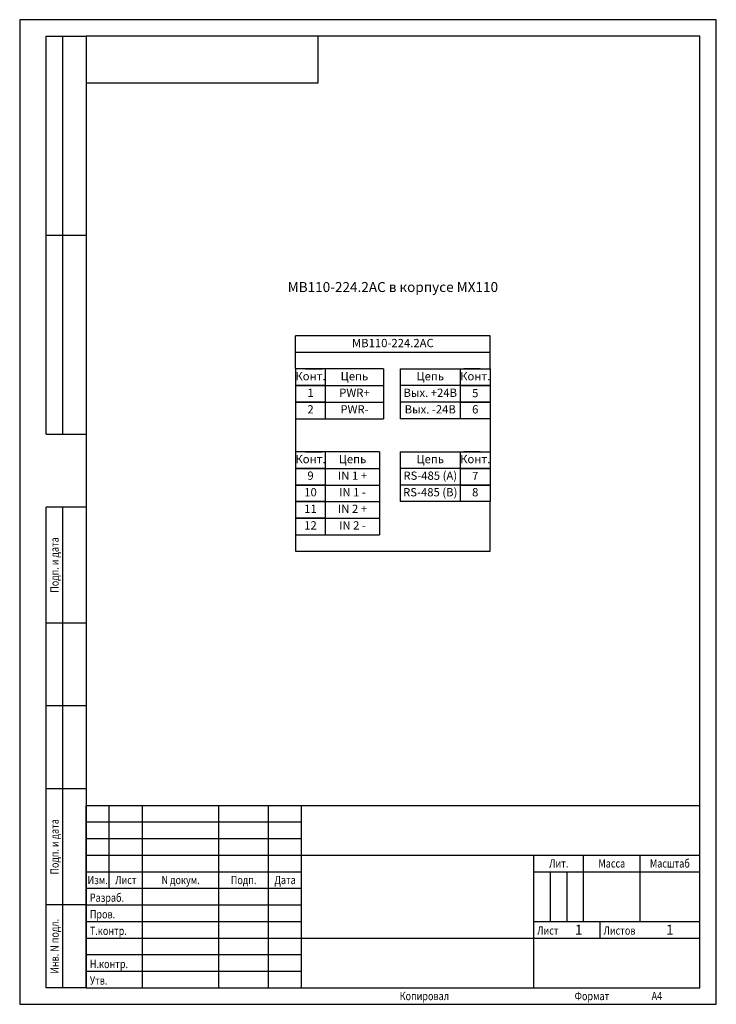
# Model space of a CAD drawing. Units: millimetres. Extents: x 0 to 210, y 0 to 297.
import ezdxf
from ezdxf.enums import TextEntityAlignment as Align

# ---------------------------------------------------------------- set-up
doc = ezdxf.new("R2010")
doc.units = ezdxf.units.MM
for name, color, linetype, lineweight in [('0.25-STAMP', 10, 'Continuous', 25), ('0.25-TEXT', 10, 'Continuous', 25), ('0.3-STAMP', 7, 'Continuous', 30)]:
    doc.layers.add(name, color=color, linetype=linetype, lineweight=lineweight)
doc.layers.add('Текст', color=7, linetype='Continuous')
doc.styles.add('gost2304', font='Gost.shx', dxfattribs={"width": 0.8, "oblique": 15, "height": 2.5})
doc.styles.add('Romans8', font='Gost.shx', dxfattribs={"width": 0.8, "oblique": 15, "height": 3})
doc.styles.add('ГОСТ 2.304', font='Gost.shx', dxfattribs={"width": 0.8, "oblique": 15})

msp = doc.modelspace()

# ---------------------------------------------------------------- linework, layer by layer
at = {"color": 7, "ltscale": 100}
for p, q in [((141.81, 201.64), (83.19, 201.64)), ((92.15, 176.64), (109.69, 176.64))]:
    msp.add_line(p, q, dxfattribs=at)
at = {"ltscale": 100}
for p, q in [((83.19, 196.64), (83.19, 201.64)), ((141.81, 196.64), (141.81, 201.64)), ((83.19, 191.64), (83.19, 196.64)), ((141.81, 191.64), (141.81, 196.64)), ((141.81, 176.64), (141.81, 166.64)), ((83.19, 141.64), (83.19, 136.64)), ((83.19, 136.64), (141.81, 136.64))]:
    msp.add_line(p, q, dxfattribs=at)
at = {"color": 7, "ltscale": 0.05}
for p, q in [((141.81, 196.64), (83.19, 196.64)), ((109.69, 191.64), (92.15, 191.64)), ((114.69, 191.64), (132.85, 191.64)), ((92.15, 186.64), (109.69, 186.64)), ((132.85, 186.64), (114.69, 186.64)), ((132.85, 186.64), (115.7, 186.64)), ((132.85, 186.64), (115.7, 186.64)), ((92.15, 181.64), (109.69, 181.64)), ((132.85, 181.64), (114.69, 181.64)), ((132.85, 181.64), (115.7, 181.64)), ((132.85, 176.64), (114.69, 176.64)), ((108.51, 166.64), (92.15, 166.64)), ((114.69, 166.64), (132.85, 166.64)), ((132.85, 161.64), (114.69, 161.64)), ((132.85, 161.64), (115.7, 161.64)), ((132.85, 161.64), (115.7, 161.64)), ((92.15, 156.64), (108.51, 156.64)), ((92.15, 156.64), (108.51, 156.64)), ((92.15, 156.64), (108.51, 156.64)), ((132.85, 156.64), (114.69, 156.64)), ((132.85, 156.64), (115.7, 156.64)), ((92.15, 151.64), (108.51, 151.64)), ((132.85, 151.64), (114.69, 151.64)), ((92.15, 146.64), (108.51, 146.64)), ((92.15, 146.64), (108.51, 146.64)), ((92.15, 141.64), (108.51, 141.64)), ((92.15, 141.64), (108.51, 141.64)), ((92.15, 141.64), (108.51, 141.64)), ((92.15, 141.64), (108.51, 141.64))]:
    msp.add_line(p, q, dxfattribs=at)
at = {"color": 7}
for p, q in [((86.15, 191.64), (91.15, 191.64)), ((109.69, 191.64), (109.69, 176.64)), ((114.69, 191.64), (114.69, 176.64)), ((138.85, 191.64), (133.85, 191.64)), ((138.85, 186.64), (133.85, 186.64)), ((138.85, 181.64), (133.85, 181.64)), ((83.19, 176.64), (83.19, 166.64)), ((86.15, 166.64), (91.15, 166.64)), ((108.51, 166.64), (108.51, 141.64)), ((114.69, 166.64), (114.69, 151.64)), ((138.85, 166.64), (133.85, 166.64)), ((92.15, 161.64), (108.51, 161.64)), ((138.85, 161.64), (133.85, 161.64)), ((138.85, 156.64), (133.85, 156.64)), ((141.81, 136.64), (141.81, 151.64))]:
    msp.add_line(p, q, dxfattribs=at)
at = {"color": 7, "ltscale": 0.05}
for points in [[(83.19, 186.64), (92.15, 186.64), (92.15, 191.64), (83.19, 191.64)], [(141.81, 186.64), (132.85, 186.64), (132.85, 191.64), (141.81, 191.64)], [(83.19, 181.64), (92.15, 181.64), (92.15, 186.64), (83.19, 186.64)], [(141.81, 181.64), (132.85, 181.64), (132.85, 186.64), (141.81, 186.64)], [(83.19, 176.64), (92.15, 176.64), (92.15, 181.64), (83.19, 181.64)], [(141.81, 176.64), (132.85, 176.64), (132.85, 181.64), (141.81, 181.64)], [(83.19, 161.64), (92.15, 161.64), (92.15, 166.64), (83.19, 166.64)], [(141.81, 161.64), (132.85, 161.64), (132.85, 166.64), (141.81, 166.64)], [(83.19, 156.64), (92.15, 156.64), (92.15, 161.64), (83.19, 161.64)], [(141.81, 156.64), (132.85, 156.64), (132.85, 161.64), (141.81, 161.64)], [(83.19, 151.64), (92.15, 151.64), (92.15, 156.64), (83.19, 156.64)], [(141.81, 151.64), (132.85, 151.64), (132.85, 156.64), (141.81, 156.64)], [(83.19, 146.64), (92.15, 146.64), (92.15, 151.64), (83.19, 151.64)], [(83.19, 141.64), (92.15, 141.64), (92.15, 146.64), (83.19, 146.64)]]:
    msp.add_lwpolyline(points, close=True, dxfattribs=at)
at = {"layer": '0.25-STAMP', "color": 7}
for p, q in [((20, 55), (85, 55)), ((20, 50), (85, 50)), ((20, 45), (85, 45)), ((160, 25), (160, 40)), ((165, 25), (165, 40)), ((20, 30), (85, 30)), ((20, 25), (85, 25)), ((20, 20), (85, 20)), ((20, 15), (85, 15)), ((20, 10), (85, 10))]:
    msp.add_line(p, q, dxfattribs=at)
msp.add_lwpolyline([(0, 0), (210, 0), (210, 297), (0, 297), (0, 0)], dxfattribs=at)
at = {"layer": '0.3-STAMP', "color": 7}
for p, q in [((8, 172), (8, 292)), ((8, 292), (20, 292)), ((13, 172), (13, 292)), ((20, 292), (20, 172)), ((20, 292), (20, 278)), ((90, 292), (20, 292)), ((90, 278), (90, 292)), ((20, 278), (90, 278)), ((8, 232), (20, 232)), ((8, 172), (20, 172)), ((8, 5), (8, 150)), ((20, 150), (8, 150)), ((13, 5), (13, 150)), ((20, 115), (8, 115)), ((20, 90), (8, 90)), ((20, 65), (8, 65)), ((20, 60), (205, 60)), ((20, 5), (20, 60)), ((27, 35), (27, 60)), ((37, 5), (37, 60)), ((60, 5), (60, 60)), ((75, 5), (75, 60)), ((85, 5), (85, 60)), ((205, 5), (205, 60)), ((85, 45), (205, 45)), ((155, 5), (155, 45)), ((170, 25), (170, 45)), ((187, 25), (187, 45)), ((20, 40), (85, 40)), ((155, 40), (205, 40)), ((20, 35), (85, 35)), ((20, 30), (8, 30)), ((155, 25), (205, 25)), ((175, 20), (175, 25)), ((85, 20), (205, 20)), ((20, 5), (8, 5)), ((20, 5), (205, 5))]:
    msp.add_line(p, q, dxfattribs=at)
msp.add_lwpolyline([(20, 5), (205, 5), (205, 292), (20, 292), (20, 5)], dxfattribs=at)

# ---------------------------------------------------------------- texts
at = {"color": 7, "attachment_point": 5}
for s, insert, char_height, width, style in [('{\\C0;МВ110-224.2AC }в корпусе MX110', (112.5, 216.36), 3, 72.3089, 'Romans8'), ('МВ110-224.2AC', (112.5, 199.14), 2.5, 58.6187, 'gost2304'), ('Конт.', (87.67, 189.14), 2.5, 8.9641, 'gost2304'), ('Цепь', (100.92, 189.14), 2.5, 17.5363, 'gost2304'), ('Цепь', (123.77, 189.14), 2.5, 18.1542, 'gost2304'), ('Конт.', (137.33, 189.14), 2.5, 8.9641, 'gost2304'), ('1', (87.67, 184.14), 2.5, 8.9641, 'gost2304'), ('PWR+', (100.92, 184.14), 2.5, 17.5363, 'gost2304'), ('Вых. +24В', (123.77, 184.14), 2.5, 18.1542, 'gost2304'), ('5', (137.33, 184.04), 2.5, 8.9641, 'gost2304'), ('2', (87.67, 179.14), 2.5, 8.9641, 'gost2304'), ('PWR-', (100.92, 179.14), 2.5, 17.5363, 'gost2304'), ('Вых. -24В', (123.77, 179.14), 2.5, 18.1542, 'gost2304'), ('6', (137.33, 179.14), 2.5, 8.9641, 'gost2304'), ('Конт.', (87.67, 164.14), 2.5, 8.9641, 'gost2304'), ('Цепь', (100.33, 164.14), 2.5, 16.357, 'gost2304'), ('Цепь', (123.77, 164.14), 2.5, 18.1542, 'gost2304'), ('Конт.', (137.33, 164.14), 2.5, 8.9641, 'gost2304'), ('9', (87.67, 159.14), 2.5, 8.9641, 'gost2304'), ('IN 1 +', (100.33, 159.14), 2.5, 16.357, 'gost2304'), ('RS-485 (А)', (123.77, 159.14), 2.5, 18.1542, 'gost2304'), ('7', (137.33, 159.04), 2.5, 8.9641, 'gost2304'), ('10', (87.67, 154.14), 2.5, 8.9641, 'gost2304'), ('IN 1 -', (100.33, 154.14), 2.5, 16.357, 'gost2304'), ('RS-485 (B)', (123.77, 154.14), 2.5, 18.1542, 'gost2304'), ('8', (137.33, 154.14), 2.5, 8.9641, 'gost2304'), ('11', (87.67, 149.14), 2.5, 8.9641, 'gost2304'), ('IN 2 +', (100.33, 149.14), 2.5, 16.357, 'gost2304'), ('12', (87.67, 144.14), 2.5, 8.9641, 'gost2304'), ('IN 2 -', (100.33, 144.14), 2.5, 16.357, 'gost2304')]:
    msp.add_mtext(s, dxfattribs=dict(at, insert=insert, char_height=char_height, width=width, style=style))
at = {"layer": '0.25-TEXT', "color": 7, "style": 'ГОСТ 2.304', "oblique": 15, "width": 0.8}
for s, p in [('Подп. и дата', (10.5, 132.5)), ('Подп. и дата', (10.5, 47.5)), ('Инв. N подл.', (10.5, 17.5))]:
    msp.add_text(s, height=2.5, rotation=90, dxfattribs=at).set_placement(p, align=Align.MIDDLE_CENTER)
for s, p in [('Лит.', (162.5, 42.5)), ('Масса', (178.5, 42.5)), ('Масштаб', (196, 42.5)), ('Изм.', (23.5, 37.5)), ('Лист', (32, 37.5)), ('N докум.', (48.5, 37.5)), ('Подп.', (67.5, 37.5)), ('Дата', (80, 37.5))]:
    msp.add_text(s, height=2.5, dxfattribs=at).set_placement(p, align=Align.MIDDLE_CENTER)
for s, p in [('Разраб.', (21.16, 30.92)), ('Пров.', (21.16, 25.92)), ('Т.контр.', (21.16, 20.92)), ('Лист', (156, 21)), ('Листов', (176, 21)), ('Н.контр.', (21.16, 10.92)), ('Утв.', (21.16, 5.92)), ('A4', (190.5, 1.25))]:
    msp.add_text(s, height=2.5, dxfattribs=at).set_placement(p)
for s, p in [('Копировал', (122, 1.25)), ('Формат', (172.5, 1.25))]:
    msp.add_text(s, height=2.5, dxfattribs=at).set_placement(p, align=Align.CENTER)
at = {"layer": 'Текст', "color": 7, "ltscale": 100, "char_height": 3, "width": 18, "attachment_point": 5, "style": 'Romans8'}
for insert in [(168.52, 22.5), (196, 22.5)]:
    msp.add_mtext('{\\A1;1}', dxfattribs=dict(at, insert=insert))

doc.saveas('drawing.dxf')
